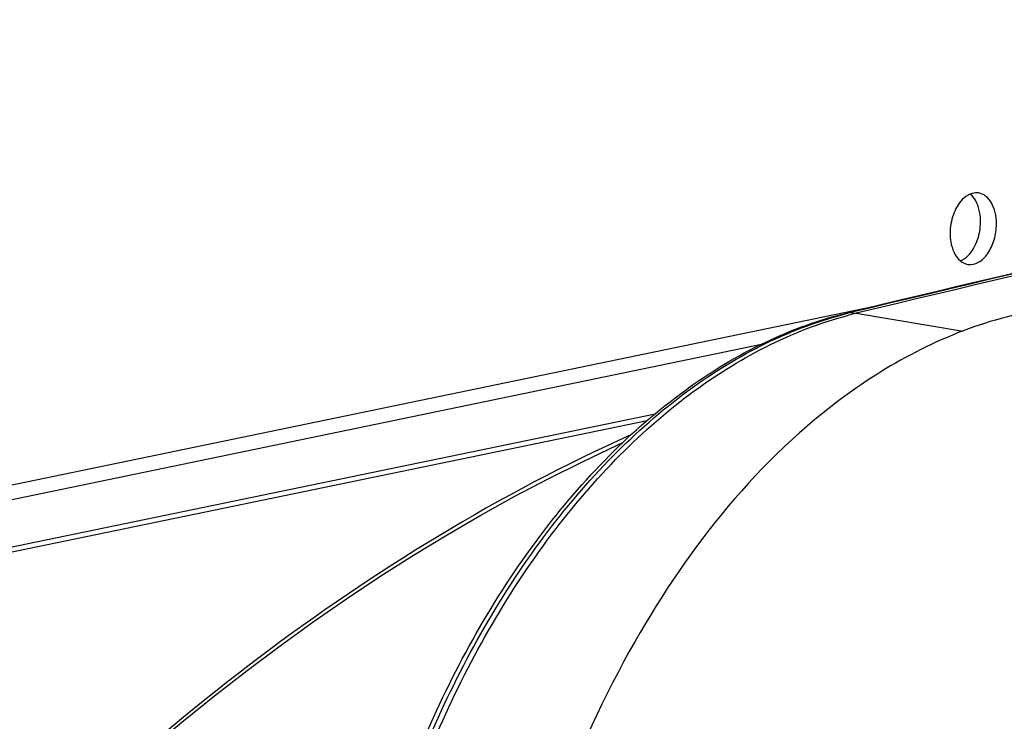
# Model space of a CAD drawing. Units: millimetres. Extents: x 0 to 594, y 0 to 420.
# Drawn here: x 264 to 271, y 82 to 87 of the extents above; entities that cross this region are included whole.
import ezdxf

# ---------------------------------------------------------------- set-up
doc = ezdxf.new("R2010")
doc.units = ezdxf.units.MM
doc.header["$LTSCALE"] = 32.67
doc.layers.get('0').update_dxf_attribs({"linetype": 'CONTINUOUS'})
doc.layers.add('AXES', color=7, linetype='CONTINUOUS')
doc.layers.add('SOLIDES', color=7, linetype='CONTINUOUS')

msp = doc.modelspace()

# ---------------------------------------------------------------- linework, layer by layer
at = {"color": 7, "linetype": 'CONTINUOUS'}
msp.add_open_spline([(271.422912, 84.613522), (270.995929, 84.510993), (269.875894, 83.938618), (268.51938, 82.221704), (267.944935, 80.608568), (267.759769, 79.722684)], degree=3, knots=[0, 0, 0, 0, 0.20657772, 0.57424264, 1, 1, 1, 1], dxfattribs=at)
at = {"layer": 'AXES', "color": 7, "linetype": 'CONTINUOUS'}
for points, knots in [([(271.120558, 85.489392), (271.099163, 85.480546), (271.04572, 85.44015), (270.990898, 85.340079), (270.975748, 85.251777), (270.975748, 85.205667)], [0, 0, 0, 0, 0.20855193, 0.58463883, 1, 1, 1, 1]), ([(271.180376, 85.497533), (271.165556, 85.499694), (271.14458, 85.498068), (271.125439, 85.49141), (271.120558, 85.489392)], [0, 0, 0, 0, 0.73926669, 1, 1, 1, 1]), ([(271.195091, 85.291581), (271.195091, 85.312078), (271.189807, 85.382716), (271.160179, 85.457111), (271.120575, 85.489304)], [0, 0, 0, 0, 0.28653065, 1, 1, 1, 1]), ([(271.309997, 85.274839), (271.309997, 85.30252), (271.304515, 85.355286), (271.27874, 85.425427), (271.23725, 85.47737), (271.198914, 85.494831), (271.180376, 85.497533)], [0, 0, 0, 0, 0.29906962, 0.56729042, 0.7976033, 1, 1, 1, 1]), ([(271.05028, 85.007857), (271.071676, 85.016702), (271.125118, 85.057098), (271.17994, 85.157169), (271.195091, 85.245472), (271.195091, 85.291581)], [0, 0, 0, 0, 0.20855193, 0.58463883, 1, 1, 1, 1]), ([(271.105369, 84.982972), (271.130436, 84.979318), (271.189436, 84.994066), (271.255075, 85.063188), (271.299142, 85.160803), (271.309997, 85.236228), (271.309997, 85.274839)], [0, 0, 0, 0, 0.19327352, 0.42784889, 0.70541005, 1, 1, 1, 1]), ([(270.975748, 85.205667), (270.975748, 85.18517), (270.981031, 85.114533), (271.010659, 85.040137), (271.050264, 85.007945)], [0, 0, 0, 0, 0.28653065, 1, 1, 1, 1]), ([(271.050264, 85.007945), (271.054372, 85.004605), (271.070837, 84.992716), (271.090517, 84.985137), (271.105369, 84.982972)], [0, 0, 0, 0, 0.26078298, 1, 1, 1, 1])]:
    msp.add_open_spline(points, degree=3, knots=knots, dxfattribs=at)
at = {"layer": 'SOLIDES', "color": 7, "linetype": 'CONTINUOUS'}
for p, q in [((270.409064, 84.674775), (258.865629, 82.285909)), ((270.238308, 84.634036), (270.258069, 84.638781)), ((270.258069, 84.638781), (270.294457, 84.647514)), ((258.661747, 82.141072), (269.615777, 84.407962)), ((258.624191, 81.754375), (268.792693, 83.858704))]:
    msp.add_line(p, q, dxfattribs=at)
at = {"layer": 'SOLIDES', "color": 9, "linetype": 'CONTINUOUS'}
for p, q in [((270.258928, 84.63515), (270.298555, 84.630261)), ((270.298555, 84.630261), (271.068895, 84.500825)), ((258.652337, 81.796041), (268.848954, 83.906189))]:
    msp.add_line(p, q, dxfattribs=at)
at = {"layer": 'SOLIDES', "color": 7, "linetype": 'CONTINUOUS'}
msp.add_lwpolyline([(264.065418, 80.427453), (264.290057, 80.650778), (264.516518, 80.868642), (264.744734, 81.080979), (264.974635, 81.287726), (265.206153, 81.488822), (265.439215, 81.684204), (265.673754, 81.873817), (265.909696, 82.057601), (266.146972, 82.235501), (266.385511, 82.407468), (266.625241, 82.573448), (266.866089, 82.73339), (267.107986, 82.887249), (267.350858, 83.034978), (267.594631, 83.176531), (267.839235, 83.311869), (268.084596, 83.440949), (268.33064, 83.563731), (268.577294, 83.68018), (268.613398, 83.696258)], dxfattribs=at)
at = {"layer": 'SOLIDES', "color": 9, "linetype": 'CONTINUOUS'}
for centre, radius, start, end in [((354.829911, -267.531909), 362.179359, 101.99245229, 103.50356136), ((270.898917, 81.96995), 2.740962, 103.5026528, 103.9246296)]:
    msp.add_arc(centre, radius, start, end, dxfattribs=at)
at = {"layer": 'SOLIDES', "color": 7, "linetype": 'CONTINUOUS'}
for centre, radius, start, end in [((354.816043, -267.559594), 362.206772, 101.9893981, 103.49448422), ((354.871384, -267.544476), 362.187256, 101.99845263, 103.50356187), ((270.941817, 81.951702), 2.754716, 103.5039918, 104.6956471)]:
    msp.add_arc(centre, radius, start, end, dxfattribs=at)
for points, knots in [([(266.650069, 79.865943), (266.772239, 80.450436), (267.115999, 81.559988), (267.810176, 82.802883), (268.495244, 83.60611), (269.040917, 84.081656), (269.620722, 84.434514), (270.033229, 84.584792), (270.238308, 84.634036)], [0, 0, 0, 0, 0.28640502, 0.55316082, 0.67613557, 0.79126188, 0.8988396, 1, 1, 1, 1]), ([(266.72476, 79.858711), (266.845991, 80.438715), (267.185724, 81.539864), (267.868136, 82.775231), (268.541294, 83.5769), (269.226124, 84.188573), (269.831161, 84.508307), (270.242989, 84.616304)], [0, 0, 0, 0, 0.28744382, 0.5550939, 0.67832908, 0.79346466, 1, 1, 1, 1])]:
    msp.add_open_spline(points, degree=3, knots=knots, dxfattribs=at)
at = {"layer": 'SOLIDES', "color": 9, "linetype": 'CONTINUOUS'}
for points, knots in [([(266.685671, 79.864319), (266.807789, 80.448564), (267.150504, 81.557092), (267.840942, 82.799327), (268.520899, 83.602176), (269.06054, 84.076859), (269.631903, 84.429222), (270.037847, 84.580414), (270.239317, 84.630364)], [0, 0, 0, 0, 0.2876002, 0.55514182, 0.67819537, 0.79307369, 0.89998306, 1, 1, 1, 1]), ([(268.675497, 83.755028), (266.778287, 82.901318), (264.618254, 81.186245), (262.496655, 78.711612), (261.049171, 76.736577), (260.113196, 75.115827), (259.55082, 73.986109)], [0, 0, 0, 0, 0.45967476, 0.58802598, 0.72116999, 1, 1, 1, 1])]:
    msp.add_open_spline(points, degree=3, knots=knots, dxfattribs=at)
msp.add_open_spline([(270.238308, 84.634036), (270.245001, 84.635644), (270.252097, 84.635993), (270.258928, 84.63515)], degree=3, dxfattribs=at)

doc.saveas('drawing.dxf')
